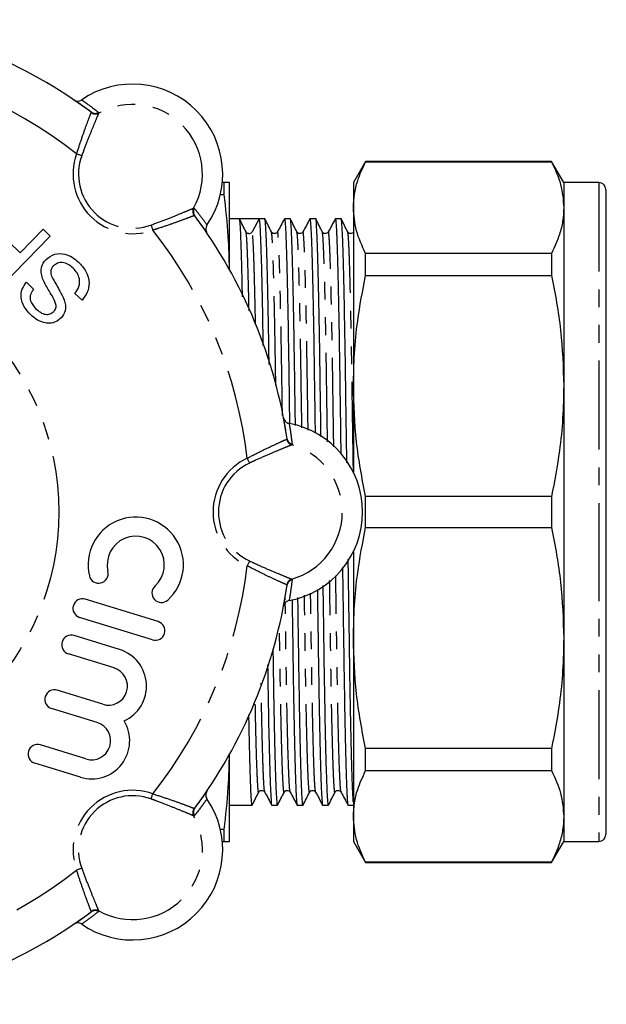
# Model space of a CAD drawing. Extents: x 146 to 261, y 45 to 275.
# Drawn here: x 219 to 261, y 50 to 120 of the extents above; entities that cross this region are included whole.
import ezdxf

# ---------------------------------------------------------------- set-up
doc = ezdxf.new("R2010")
doc.units = 0
doc.linetypes.add('PHANTOM', pattern=[12.7, 6.35, -1.27, 1.27, -1.27, 1.27, -1.27])
doc.layers.get('0').update_dxf_attribs({"linetype": 'CONTINUOUS'})

msp = doc.modelspace()

# ---------------------------------------------------------------- linework, layer by layer
at = {"color": 8, "linetype": 'PHANTOM'}
for p, q in [((224.548, 113.812), (224.54, 113.853)), ((225.078, 113.818), (225.085, 113.774)), ((260.75, 108.826), (260.75, 85.326)), ((231.857, 107.001), (231.901, 106.995)), ((231.936, 106.457), (231.895, 106.464)), ((238.499, 90.522), (238.522, 90.556)), ((238.878, 90.151), (238.852, 90.115)), ((260.75, 85.326), (260.75, 61.826)), ((238.522, 80.097), (238.499, 80.131)), ((238.852, 80.537), (238.878, 80.501)), ((238.389, 79.068), (238.386, 79.286)), ((231.895, 64.188), (231.936, 64.196)), ((231.901, 63.658), (231.857, 63.651)), ((224.54, 56.8), (224.548, 56.841)), ((225.085, 56.879), (225.078, 56.834))]:
    msp.add_line(p, q, dxfattribs=at)
at = {"color": 7, "linetype": 'CONTINUOUS'}
for p, q in [((244.116, 110.326), (243.25, 108.826)), ((257.384, 110.326), (244.116, 110.326)), ((244.116, 110.301), (244.116, 110.326)), ((244.116, 110.301), (257.384, 110.301)), ((258.25, 108.826), (257.384, 110.326)), ((257.384, 110.326), (257.384, 110.301)), ((234.007, 108.826), (233.902, 108.826)), ((234.007, 108.826), (234.007, 107.974)), ((234.409, 102.625), (234.409, 108.826)), ((243.25, 108.826), (243.25, 107.037)), ((260.75, 108.826), (258.25, 108.826)), ((258.25, 108.826), (258.25, 107.037)), ((261.25, 108.326), (261.25, 85.326)), ((233.765, 107.974), (234.007, 107.974)), ((243.25, 107.037), (243.25, 94.319)), ((258.25, 107.037), (258.25, 94.319)), ((261.288, 107.105), (261.25, 107.105)), ((235.124, 106.226), (234.409, 106.226)), ((235.804, 106.226), (235.124, 106.226)), ((236.519, 106.226), (236.027, 105.308)), ((236.938, 106.226), (236.519, 106.226)), ((238.752, 106.226), (238.333, 106.226)), ((240.566, 106.226), (240.147, 106.226)), ((242.38, 106.226), (241.961, 106.226)), ((217.759, 105.481), (219.49, 103.808)), ((219.49, 103.808), (221.119, 105.495)), ((221.119, 105.495), (221.62, 105.01)), ((261.288, 105.488), (261.25, 105.488)), ((221.62, 105.01), (218.187, 101.456)), ((261.25, 104.711), (261.288, 104.711)), ((261.25, 104.538), (261.288, 104.538)), ((261.288, 104.384), (261.25, 104.384)), ((244.116, 102.199), (244.116, 103.773)), ((257.384, 103.773), (244.116, 103.773)), ((257.384, 103.773), (257.384, 102.199)), ((261.288, 103.361), (261.25, 103.361)), ((261.25, 103.162), (261.288, 103.162)), ((244.116, 102.199), (257.384, 102.199)), ((261.25, 102.036), (261.288, 102.036)), ((219.93, 101.711), (220.431, 101.226)), ((223.895, 100.436), (223.394, 100.92)), ((261.288, 97.975), (261.25, 97.975)), ((261.25, 96.846), (261.288, 96.846)), ((243.25, 94.319), (243.25, 88.161)), ((258.25, 94.319), (258.25, 76.333)), ((244.116, 84.213), (244.116, 86.439)), ((257.384, 86.439), (244.116, 86.439)), ((257.384, 86.439), (257.384, 84.213)), ((261.25, 85.326), (261.25, 62.326)), ((244.116, 84.213), (257.384, 84.213)), ((243.25, 82.491), (243.25, 76.333)), ((229.326, 77.51), (224.126, 79.11)), ((228.926, 76.21), (223.726, 77.81)), ((226.576, 75.51), (223.326, 76.51)), ((243.25, 76.333), (243.25, 63.615)), ((258.25, 76.333), (258.25, 63.615)), ((226.176, 74.21), (222.926, 75.21)), ((225.376, 71.61), (222.127, 72.61)), ((261.288, 71.833), (261.25, 71.833)), ((224.977, 70.31), (221.727, 71.31)), ((261.25, 70.615), (261.288, 70.615)), ((261.288, 70.214), (261.25, 70.214)), ((261.25, 69.807), (261.288, 69.807)), ((261.25, 68.854), (261.288, 68.854)), ((224.177, 67.71), (220.927, 68.71)), ((257.384, 68.453), (244.116, 68.453)), ((244.116, 66.879), (244.116, 68.453)), ((257.384, 68.453), (257.384, 66.879)), ((234.409, 61.826), (234.409, 68.027)), ((223.777, 66.41), (220.527, 67.41)), ((244.116, 66.879), (257.384, 66.879)), ((234.409, 64.426), (236.031, 64.426)), ((237.426, 64.426), (237.845, 64.426)), ((239.24, 64.426), (239.659, 64.426)), ((241.054, 64.426), (241.473, 64.426)), ((242.868, 64.426), (243.25, 64.426)), ((243.25, 63.615), (243.25, 61.826)), ((258.25, 63.615), (258.25, 61.826)), ((234.007, 62.678), (233.765, 62.678)), ((234.007, 62.678), (234.007, 61.826)), ((233.902, 61.826), (234.007, 61.826)), ((243.25, 61.826), (244.116, 60.326)), ((257.384, 60.326), (258.25, 61.826)), ((258.25, 61.826), (260.75, 61.826)), ((257.384, 60.351), (244.116, 60.351)), ((244.116, 60.326), (244.116, 60.351)), ((244.116, 60.326), (257.384, 60.326)), ((257.384, 60.351), (257.384, 60.326))]:
    msp.add_line(p, q, dxfattribs=at)
at = {"color": 8, "linetype": 'PHANTOM', "flags": 128}
for points in [[(223.875, 110.731), (223.84, 110.744), (223.801, 110.758), (223.759, 110.774), (223.713, 110.79), (223.665, 110.807), (223.615, 110.825), (223.564, 110.844), (223.513, 110.863)], [(228.815, 105.792), (228.827, 105.757), (228.841, 105.718), (228.857, 105.676), (228.873, 105.63), (228.891, 105.582), (228.909, 105.532), (228.927, 105.481), (228.946, 105.43)], [(235.845, 88.819), (235.829, 88.853), (235.812, 88.89), (235.793, 88.931), (235.772, 88.975), (235.75, 89.021), (235.728, 89.069), (235.705, 89.118), (235.682, 89.168)], [(235.845, 81.834), (235.829, 81.8), (235.812, 81.762), (235.793, 81.721), (235.772, 81.678), (235.75, 81.631), (235.728, 81.583), (235.705, 81.534), (235.682, 81.484)], [(228.815, 64.86), (228.827, 64.895), (228.841, 64.934), (228.857, 64.977), (228.873, 65.022), (228.891, 65.07), (228.909, 65.12), (228.927, 65.171), (228.946, 65.223)], [(223.875, 59.921), (223.84, 59.908), (223.801, 59.894), (223.759, 59.879), (223.713, 59.862), (223.665, 59.845), (223.615, 59.827), (223.564, 59.809), (223.513, 59.79)]]:
    msp.add_lwpolyline(points, dxfattribs=at)
at = {"color": 8, "linetype": 'PHANTOM'}
msp.add_circle((203.409, 85.326), 18.828, dxfattribs=at)
at = {"color": 7, "linetype": 'CONTINUOUS'}
for centre, radius, start, end in [((203.409, 85.326), 35.5, 53.4714, 81.5286), ((227.502, 109.419), 6.428, 325.63623, 124.36377), ((260.75, 108.326), 0.5, 0, 90), ((203.409, 85.326), 35.5, 8.4714, 36.5286), ((235.807, 105.425), 0.249, 267.41798, 331.81216), ((237.482, 85.326), 6.428, 280.63623, 79.36377), ((227.726, 81.56), 3.4, 312.37751, 193.42249), ((227.726, 81.56), 2.04, 312.37751, 193.42249), ((225.08, 80.928), 0.68, 193.42249, 13.42249), ((203.409, 85.326), 35.5, 323.4714, 351.5286), ((229.559, 79.55), 0.68, 132.37751, 312.37751), ((223.926, 78.46), 0.68, 72.9, 252.9), ((229.126, 76.86), 0.68, 252.9, 72.9), ((223.126, 75.86), 0.68, 72.9, 252.9), ((225.776, 72.91), 2.72, 294.30962, 72.9), ((225.776, 72.91), 1.36, 252.9, 72.9), ((221.927, 71.96), 0.68, 72.9, 252.9), ((224.577, 69.01), 2.72, 252.9, 31.49038), ((224.577, 69.01), 1.36, 252.9, 72.9), ((220.727, 68.06), 0.68, 72.9, 252.9), ((227.502, 61.233), 6.428, 235.63623, 34.36377), ((260.75, 62.326), 0.5, 270, 0), ((203.409, 85.326), 35.5, 278.4714, 306.5286)]:
    msp.add_arc(centre, radius, start, end, dxfattribs=at)
at = {"color": 8, "linetype": 'PHANTOM'}
for centre, radius, start, end in [((203.409, 85.326), 32.5, 51.78873, 83.21127), ((224.836, 114.253), 0.498, 233.53381, 299.13645), ((224.846, 114.216), 0.503, 233.61063, 298.34573), ((227.502, 109.419), 4.981, 330.96292, 119.03708), ((227.502, 109.419), 4.243, 160.10704, 289.89296), ((227.502, 109.419), 3.857, 160.10704, 289.89296), ((232.299, 106.763), 0.503, 151.65427, 216.38937), ((232.336, 106.752), 0.498, 150.86355, 216.46619), ((203.409, 85.326), 32.5, 6.78873, 38.21127), ((238.996, 90.597), 0.503, 188.61126, 253.34522), ((239.014, 90.63), 0.498, 188.53425, 254.13575), ((237.482, 85.326), 4.981, 285.96292, 74.03708), ((237.482, 85.326), 4.243, 115.10704, 244.89296), ((237.482, 85.326), 3.857, 115.10704, 244.89296), ((203.409, 85.326), 32.5, 321.78873, 353.21127), ((238.996, 80.056), 0.503, 106.65478, 171.38874), ((239.014, 80.023), 0.498, 105.86425, 171.46575), ((227.502, 61.233), 4.243, 70.10704, 199.89296), ((227.502, 61.233), 3.857, 70.10704, 199.89296), ((232.299, 63.89), 0.503, 143.61063, 208.34573), ((232.336, 63.9), 0.498, 143.53381, 209.13645), ((227.502, 61.233), 4.981, 240.96292, 29.03708), ((203.409, 85.326), 32.5, 276.78873, 308.21127), ((224.836, 56.4), 0.498, 60.86355, 126.46619), ((224.846, 56.436), 0.503, 61.65427, 126.38937)]:
    msp.add_arc(centre, radius, start, end, dxfattribs=at)
at = {"color": 7, "linetype": 'CONTINUOUS'}
msp.add_ellipse((235.804, 85.326), major_axis=(1436.976, 0), ratio=0.014544, start_param=1.570299, end_param=1.57127, dxfattribs=at)
for points, knots in [([(223.309, 114.724), (223.359, 114.697), (223.459, 114.643), (223.633, 114.631), (223.774, 114.664), (223.848, 114.709), (223.874, 114.725)], [0, 0, 0, 0, 0.28324, 0.566498, 0.849187, 1, 1, 1, 1]), ([(224.54, 113.853), (224.261, 114.056), (223.852, 114.354), (223.44, 114.635), (223.309, 114.724)], [0, 0, 0, 0, 0.682179, 1, 1, 1, 1]), ([(243.25, 107.037), (243.266, 107.357), (243.297, 107.999), (243.559, 109.091), (243.911, 109.854), (244.116, 110.301)], [0, 0, 0, 0, 0.2922021, 0.5854764, 1, 1, 1, 1]), ([(257.384, 110.301), (257.632, 109.764), (258.13, 108.684), (258.21, 107.588), (258.25, 107.037)], [0, 0, 0, 0, 0.4977108, 1, 1, 1, 1]), ([(234.409, 108.826), (234.391, 108.826), (234.355, 108.826), (234.123, 108.826), (234.007, 108.826)], [0, 0, 0, 0, 0.499459, 1, 1, 1, 1]), ([(234.007, 107.974), (234.125, 106.972), (234.334, 105.203), (234.369, 103.427), (234.385, 102.658)], [0, 0, 0, 0, 0.566571, 1, 1, 1, 1]), ([(244.116, 103.773), (243.868, 104.311), (243.37, 105.391), (243.29, 106.487), (243.25, 107.037)], [0, 0, 0, 0, 0.497711, 1, 1, 1, 1]), ([(258.25, 107.037), (258.235, 106.717), (258.204, 106.076), (257.942, 104.984), (257.59, 104.221), (257.384, 103.773)], [0, 0, 0, 0, 0.292163, 0.585399, 1, 1, 1, 1]), ([(232.807, 105.226), (232.564, 105.578), (232.281, 105.989), (231.979, 106.398), (231.936, 106.457)], [0, 0, 0, 0, 0.857144, 1, 1, 1, 1]), ([(235.341, 100.669), (235.329, 101.193), (235.303, 102.469), (235.259, 104.012), (235.211, 105.291), (235.165, 106.079), (235.137, 106.178), (235.124, 106.226)], [0, 0, 0, 0, 0.1503574, 0.3656002, 0.5799518, 0.7930293, 1, 1, 1, 1]), ([(235.592, 105.306), (235.515, 105.458), (235.361, 105.763), (235.207, 106.068), (235.13, 106.22)], [0, 0, 0, 0, 0.499996, 1, 1, 1, 1]), ([(236.519, 106.226), (236.533, 106.18), (236.561, 106.085), (236.606, 105.305), (236.654, 104.043), (236.703, 102.294), (236.75, 100.105), (236.782, 98.373), (236.798, 97.323), (236.8, 97.204)], [0, 0, 0, 0, 0.158163, 0.320975, 0.486568, 0.65287, 0.817759, 0.979215, 1, 1, 1, 1]), ([(237.238, 95.849), (237.23, 96.424), (237.208, 97.939), (237.168, 100.097), (237.121, 102.271), (237.073, 104.016), (237.025, 105.306), (236.979, 106.018), (236.952, 106.307), (236.938, 106.226), (236.938, 106.226)], [0, 0, 0, 0, 0.0913652, 0.2411089, 0.3933659, 0.5469315, 0.6998613, 0.8518822, 0.999546, 1, 1, 1, 1]), ([(237.406, 105.306), (237.329, 105.458), (237.175, 105.763), (237.021, 106.068), (236.944, 106.22)], [0, 0, 0, 0, 0.499996, 1, 1, 1, 1]), ([(238.327, 106.22), (238.245, 106.067), (238.081, 105.761), (237.916, 105.455), (237.834, 105.302)], [0, 0, 0, 0, 0.500004, 1, 1, 1, 1]), ([(238.327, 106.189), (238.329, 106.203), (238.345, 106.308), (238.374, 106.033), (238.42, 105.319), (238.468, 104.04), (238.517, 102.29), (238.564, 100.121), (238.608, 97.636), (238.649, 94.872), (238.678, 92.855), (238.694, 91.731), (238.695, 91.652)], [0, 0, 0, 0, 0.017932, 0.13668, 0.258917, 0.383243, 0.508102, 0.631898, 0.753118, 0.87095, 0.991003, 1, 1, 1, 1]), ([(239.116, 91.501), (239.114, 91.624), (239.097, 92.793), (239.067, 94.855), (239.027, 97.62), (238.982, 100.103), (238.935, 102.269), (238.887, 104.016), (238.839, 105.306), (238.793, 106.018), (238.766, 106.307), (238.752, 106.226), (238.752, 106.226)], [0, 0, 0, 0, 0.014224, 0.135799, 0.255124, 0.37788, 0.502696, 0.628586, 0.753954, 0.878577, 0.999628, 1, 1, 1, 1]), ([(239.22, 105.306), (239.143, 105.458), (238.989, 105.763), (238.835, 106.068), (238.758, 106.22)], [0, 0, 0, 0, 0.499996, 1, 1, 1, 1]), ([(240.141, 106.22), (240.059, 106.067), (239.895, 105.761), (239.73, 105.455), (239.648, 105.302)], [0, 0, 0, 0, 0.500003, 1, 1, 1, 1]), ([(240.141, 106.189), (240.143, 106.203), (240.159, 106.308), (240.188, 106.033), (240.234, 105.319), (240.282, 104.04), (240.331, 102.29), (240.378, 100.121), (240.422, 97.636), (240.463, 94.875), (240.495, 92.633), (240.515, 91.276), (240.519, 90.969)], [0, 0, 0, 0, 0.017474, 0.133191, 0.252309, 0.373462, 0.495134, 0.615771, 0.733897, 0.848721, 0.96571, 1, 1, 1, 1]), ([(240.941, 90.689), (240.936, 91.084), (240.915, 92.529), (240.881, 94.858), (240.841, 97.619), (240.796, 100.103), (240.749, 102.269), (240.701, 104.016), (240.653, 105.306), (240.607, 106.018), (240.58, 106.307), (240.566, 106.226), (240.566, 106.226)], [0, 0, 0, 0, 0.0443539, 0.162213, 0.2778906, 0.3968948, 0.5178963, 0.6399378, 0.7614741, 0.8822879, 0.9996392, 1, 1, 1, 1]), ([(241.034, 105.306), (240.957, 105.458), (240.803, 105.763), (240.649, 106.068), (240.572, 106.22)], [0, 0, 0, 0, 0.499995, 1, 1, 1, 1]), ([(241.955, 106.22), (241.873, 106.067), (241.709, 105.761), (241.544, 105.455), (241.462, 105.302)], [0, 0, 0, 0, 0.500003, 1, 1, 1, 1]), ([(241.955, 106.189), (241.957, 106.203), (241.973, 106.308), (242.002, 106.033), (242.048, 105.319), (242.096, 104.04), (242.145, 102.29), (242.192, 100.122), (242.236, 97.635), (242.277, 94.879), (242.316, 92.144), (242.343, 90.274), (242.355, 89.457)], [0, 0, 0, 0, 0.0165402, 0.1260709, 0.2388209, 0.3534967, 0.4686642, 0.5828524, 0.6946635, 0.8033492, 0.9140844, 1, 1, 1, 1]), ([(242.782, 88.829), (242.768, 89.852), (242.737, 91.928), (242.695, 94.862), (242.655, 97.618), (242.61, 100.104), (242.563, 102.269), (242.515, 104.016), (242.467, 105.306), (242.421, 106.018), (242.394, 106.307), (242.38, 106.226), (242.38, 106.226)], [0, 0, 0, 0, 0.106818, 0.216974, 0.32509, 0.436316, 0.549408, 0.663473, 0.777065, 0.889982, 0.999663, 1, 1, 1, 1]), ([(242.848, 105.306), (242.771, 105.458), (242.617, 105.763), (242.463, 106.068), (242.386, 106.22)], [0, 0, 0, 0, 0.499995, 1, 1, 1, 1]), ([(232.808, 105.791), (232.781, 105.741), (232.726, 105.642), (232.714, 105.47), (232.746, 105.328), (232.791, 105.253), (232.807, 105.226)], [0, 0, 0, 0, 0.28115, 0.562264, 0.844255, 1, 1, 1, 1]), ([(235.796, 105.184), (235.786, 105.182), (235.731, 105.171), (235.641, 105.231), (235.608, 105.282), (235.592, 105.306)], [0, 0, 0, 0, 0.097518, 0.573326, 1, 1, 1, 1]), ([(237.834, 105.302), (237.805, 105.263), (237.748, 105.189), (237.58, 105.164), (237.456, 105.227), (237.422, 105.281), (237.406, 105.306)], [0, 0, 0, 0, 0.275615, 0.540104, 0.782571, 1, 1, 1, 1]), ([(239.648, 105.302), (239.619, 105.263), (239.562, 105.189), (239.394, 105.164), (239.27, 105.227), (239.236, 105.281), (239.22, 105.306)], [0, 0, 0, 0, 0.275615, 0.540104, 0.782571, 1, 1, 1, 1]), ([(241.462, 105.302), (241.433, 105.263), (241.376, 105.189), (241.208, 105.164), (241.084, 105.227), (241.05, 105.281), (241.034, 105.306)], [0, 0, 0, 0, 0.275616, 0.540104, 0.782571, 1, 1, 1, 1]), ([(243.276, 105.302), (243.247, 105.263), (243.19, 105.189), (243.022, 105.164), (242.898, 105.227), (242.864, 105.281), (242.848, 105.306)], [0, 0, 0, 0, 0.275616, 0.540104, 0.782571, 1, 1, 1, 1]), ([(221.116, 101.887), (221.068, 102.025), (220.972, 102.302), (220.979, 102.717), (221.106, 103.077), (221.255, 103.253), (221.329, 103.341)], [0, 0, 0, 0, 0.280371, 0.559909, 0.779859, 1, 1, 1, 1]), ([(221.329, 103.341), (221.525, 103.488), (221.918, 103.781), (222.628, 103.76), (223.204, 103.52), (223.493, 103.273), (223.638, 103.149)], [0, 0, 0, 0, 0.2788577, 0.5579114, 0.7787999, 1, 1, 1, 1]), ([(221.854, 102.882), (221.8, 102.815), (221.693, 102.681), (221.643, 102.368), (221.721, 102.162), (221.769, 102.036)], [0, 0, 0, 0, 0.2800888, 0.559972, 1, 1, 1, 1]), ([(223.264, 102.718), (223.151, 102.814), (222.925, 103.006), (222.524, 103.141), (222.132, 103.097), (221.946, 102.953), (221.854, 102.882)], [0, 0, 0, 0, 0.280918, 0.560813, 0.780502, 1, 1, 1, 1]), ([(223.394, 100.92), (223.504, 101.075), (223.725, 101.384), (223.747, 101.934), (223.562, 102.388), (223.364, 102.608), (223.264, 102.718)], [0, 0, 0, 0, 0.280632, 0.558674, 0.779197, 1, 1, 1, 1]), ([(223.638, 103.149), (223.835, 102.939), (224.228, 102.519), (224.461, 101.719), (224.308, 100.975), (224.033, 100.616), (223.895, 100.436)], [0, 0, 0, 0, 0.280814, 0.559563, 0.77962, 1, 1, 1, 1]), ([(222.053, 100.06), (221.993, 100.243), (221.874, 100.61), (221.479, 101.177), (221.254, 101.618), (221.116, 101.887)], [0, 0, 0, 0, 0.278733, 0.559363, 1, 1, 1, 1]), ([(221.769, 102.036), (221.941, 101.746), (222.249, 101.227), (222.512, 100.685), (222.627, 100.447)], [0, 0, 0, 0, 0.560229, 1, 1, 1, 1]), ([(243.25, 94.319), (243.266, 95.092), (243.297, 96.64), (243.559, 99.276), (243.911, 101.12), (244.116, 102.199)], [0, 0, 0, 0, 0.292202, 0.585476, 1, 1, 1, 1]), ([(257.384, 102.199), (257.632, 100.902), (258.13, 98.295), (258.21, 95.649), (258.25, 94.319)], [0, 0, 0, 0, 0.497711, 1, 1, 1, 1]), ([(220.236, 99.39), (220.071, 99.571), (219.741, 99.932), (219.501, 100.595), (219.588, 101.241), (219.816, 101.554), (219.93, 101.711)], [0, 0, 0, 0, 0.280797, 0.560151, 0.779876, 1, 1, 1, 1]), ([(220.431, 101.226), (220.348, 101.102), (220.182, 100.853), (220.188, 100.286), (220.451, 99.996), (220.612, 99.819)], [0, 0, 0, 0, 0.281097, 0.560287, 1, 1, 1, 1]), ([(222.627, 100.447), (222.663, 100.324), (222.735, 100.08), (222.723, 99.609), (222.528, 99.337), (222.41, 99.172)], [0, 0, 0, 0, 0.281446, 0.562273, 1, 1, 1, 1]), ([(220.612, 99.819), (220.712, 99.729), (220.912, 99.55), (221.265, 99.401), (221.625, 99.425), (221.793, 99.557), (221.877, 99.623)], [0, 0, 0, 0, 0.28129, 0.560821, 0.780681, 1, 1, 1, 1]), ([(221.877, 99.623), (221.935, 99.695), (222.038, 99.824), (222.048, 99.988), (222.053, 100.06)], [0, 0, 0, 0, 0.559617, 1, 1, 1, 1]), ([(222.41, 99.172), (222.292, 99.074), (222.057, 98.878), (221.601, 98.761), (221.115, 98.819), (220.644, 99.037), (220.372, 99.272), (220.236, 99.39)], [0, 0, 0, 0, 0.186424, 0.372915, 0.559327, 0.779531, 1, 1, 1, 1]), ([(244.116, 86.439), (243.868, 87.737), (243.37, 90.344), (243.29, 92.99), (243.25, 94.319)], [0, 0, 0, 0, 0.497711, 1, 1, 1, 1]), ([(258.25, 94.319), (258.235, 93.547), (258.204, 91.999), (257.942, 89.363), (257.59, 87.519), (257.384, 86.439)], [0, 0, 0, 0, 0.292163, 0.585399, 1, 1, 1, 1]), ([(238.268, 92.042), (238.284, 91.988), (238.317, 91.879), (238.431, 91.748), (238.555, 91.671), (238.639, 91.651), (238.668, 91.643)], [0, 0, 0, 0, 0.283238, 0.566498, 0.849187, 1, 1, 1, 1]), ([(238.522, 90.556), (238.469, 90.897), (238.39, 91.397), (238.298, 91.887), (238.268, 92.042)], [0, 0, 0, 0, 0.6821793, 1, 1, 1, 1]), ([(243.25, 76.333), (243.266, 77.106), (243.297, 78.654), (243.559, 81.29), (243.911, 83.134), (244.116, 84.213)], [0, 0, 0, 0, 0.2922021, 0.5854764, 1, 1, 1, 1]), ([(257.384, 84.213), (257.632, 82.916), (258.13, 80.309), (258.21, 77.662), (258.25, 76.333)], [0, 0, 0, 0, 0.4977108, 1, 1, 1, 1]), ([(243.25, 64.637), (243.249, 64.646), (243.233, 64.73), (243.199, 65.373), (243.152, 66.602), (243.103, 68.365), (243.056, 70.53), (243.011, 73.019), (242.971, 75.773), (242.928, 78.754), (242.897, 80.882), (242.882, 81.955)], [0, 0, 0, 0, 0.0153731, 0.138624, 0.2639799, 0.3898735, 0.5146965, 0.636921, 0.755729, 0.8767775, 1, 1, 1, 1]), ([(242.472, 81.383), (242.484, 80.51), (242.512, 78.583), (242.553, 75.792), (242.593, 73.035), (242.637, 70.546), (242.685, 68.374), (242.733, 66.622), (242.781, 65.337), (242.827, 64.632), (242.854, 64.346), (242.868, 64.427), (242.868, 64.427)], [0, 0, 0, 0, 0.092776, 0.204661, 0.314475, 0.427447, 0.542821, 0.659185, 0.775051, 0.888972, 0.99964, 1, 1, 1, 1]), ([(238.268, 78.61), (238.345, 79.031), (238.436, 79.522), (238.511, 80.025), (238.522, 80.097)], [0, 0, 0, 0, 0.857144, 1, 1, 1, 1]), ([(241.479, 64.465), (241.477, 64.451), (241.461, 64.344), (241.431, 64.619), (241.385, 65.334), (241.338, 66.613), (241.289, 68.363), (241.242, 70.531), (241.197, 73.018), (241.157, 75.776), (241.123, 78.153), (241.101, 79.649), (241.095, 80.095)], [0, 0, 0, 0, 0.018143, 0.132004, 0.249211, 0.36842, 0.488141, 0.606843, 0.723074, 0.836057, 0.95117, 1, 1, 1, 1]), ([(240.681, 79.785), (240.686, 79.45), (240.706, 78.066), (240.739, 75.795), (240.779, 73.034), (240.823, 70.546), (240.871, 68.374), (240.919, 66.623), (240.967, 65.337), (241.013, 64.632), (241.04, 64.346), (241.054, 64.427), (241.054, 64.427)], [0, 0, 0, 0, 0.037845, 0.156505, 0.272968, 0.392781, 0.51514, 0.638549, 0.761431, 0.88225, 0.999619, 1, 1, 1, 1]), ([(238.668, 79.009), (238.614, 78.993), (238.505, 78.962), (238.375, 78.849), (238.297, 78.725), (238.276, 78.64), (238.268, 78.61)], [0, 0, 0, 0, 0.281149, 0.562264, 0.844255, 1, 1, 1, 1]), ([(238.877, 79.083), (238.879, 78.983), (238.895, 77.838), (238.925, 75.798), (238.965, 73.033), (239.009, 70.546), (239.057, 68.374), (239.105, 66.623), (239.153, 65.337), (239.199, 64.632), (239.226, 64.346), (239.24, 64.427), (239.24, 64.427)], [0, 0, 0, 0, 0.011565, 0.133466, 0.25311, 0.376195, 0.501897, 0.628676, 0.754915, 0.879034, 0.999608, 1, 1, 1, 1]), ([(239.665, 64.465), (239.663, 64.451), (239.647, 64.344), (239.617, 64.619), (239.571, 65.334), (239.524, 66.613), (239.475, 68.362), (239.428, 70.532), (239.383, 73.017), (239.343, 75.779), (239.313, 77.873), (239.295, 79.074), (239.293, 79.229)], [0, 0, 0, 0, 0.0187391, 0.1363421, 0.2574015, 0.3805287, 0.5041839, 0.6267876, 0.746839, 0.8635346, 0.9824309, 1, 1, 1, 1]), ([(244.116, 68.453), (243.868, 69.751), (243.37, 72.358), (243.29, 75.004), (243.25, 76.333)], [0, 0, 0, 0, 0.497711, 1, 1, 1, 1]), ([(258.25, 76.333), (258.235, 75.561), (258.204, 74.013), (257.942, 71.377), (257.59, 69.533), (257.384, 68.453)], [0, 0, 0, 0, 0.292163, 0.585399, 1, 1, 1, 1]), ([(237.851, 64.465), (237.849, 64.451), (237.833, 64.344), (237.803, 64.619), (237.758, 65.334), (237.71, 66.613), (237.661, 68.362), (237.614, 70.535), (237.571, 72.934), (237.545, 74.713), (237.533, 75.548)], [0, 0, 0, 0, 0.021968, 0.159833, 0.301751, 0.446093, 0.591053, 0.734781, 0.875517, 1, 1, 1, 1]), ([(237.131, 74.422), (237.138, 73.978), (237.158, 72.595), (237.195, 70.554), (237.243, 68.372), (237.291, 66.623), (237.339, 65.337), (237.385, 64.632), (237.412, 64.346), (237.426, 64.427), (237.426, 64.427)], [0, 0, 0, 0, 0.072297, 0.225179, 0.381312, 0.538784, 0.695583, 0.849749, 0.999513, 1, 1, 1, 1]), ([(236.037, 64.465), (236.035, 64.451), (236.019, 64.345), (235.989, 64.619), (235.944, 65.335), (235.896, 66.607), (235.847, 68.385), (235.814, 69.839), (235.797, 70.771), (235.796, 70.853)], [0, 0, 0, 0, 0.029344, 0.213497, 0.403063, 0.595868, 0.789498, 0.981483, 1, 1, 1, 1]), ([(234.389, 68.098), (234.373, 67.296), (234.337, 65.486), (234.125, 63.683), (234.007, 62.678)], [0, 0, 0, 0, 0.443059, 1, 1, 1, 1]), ([(243.25, 63.615), (243.266, 63.935), (243.297, 64.576), (243.559, 65.668), (243.911, 66.432), (244.116, 66.879)], [0, 0, 0, 0, 0.292202, 0.585476, 1, 1, 1, 1]), ([(257.384, 66.879), (257.632, 66.342), (258.13, 65.262), (258.21, 64.166), (258.25, 63.615)], [0, 0, 0, 0, 0.497711, 1, 1, 1, 1]), ([(231.936, 64.196), (232.139, 64.475), (232.438, 64.884), (232.718, 65.296), (232.807, 65.426)], [0, 0, 0, 0, 0.682179, 1, 1, 1, 1]), ([(232.807, 65.426), (232.78, 65.376), (232.726, 65.276), (232.714, 65.103), (232.747, 64.961), (232.792, 64.887), (232.808, 64.862)], [0, 0, 0, 0, 0.28324, 0.566498, 0.849187, 1, 1, 1, 1]), ([(236.037, 64.433), (236.114, 64.585), (236.268, 64.889), (236.422, 65.194), (236.499, 65.346)], [0, 0, 0, 0, 0.500004, 1, 1, 1, 1]), ([(236.499, 65.347), (236.515, 65.372), (236.549, 65.425), (236.673, 65.489), (236.841, 65.464), (236.898, 65.389), (236.927, 65.351)], [0, 0, 0, 0, 0.217429, 0.459896, 0.724385, 1, 1, 1, 1]), ([(236.927, 65.351), (237.009, 65.198), (237.174, 64.891), (237.338, 64.585), (237.42, 64.432)], [0, 0, 0, 0, 0.499996, 1, 1, 1, 1]), ([(237.851, 64.433), (237.928, 64.585), (238.082, 64.889), (238.236, 65.194), (238.313, 65.346)], [0, 0, 0, 0, 0.500004, 1, 1, 1, 1]), ([(238.313, 65.347), (238.329, 65.372), (238.363, 65.425), (238.487, 65.489), (238.655, 65.464), (238.712, 65.389), (238.741, 65.351)], [0, 0, 0, 0, 0.217429, 0.459896, 0.724385, 1, 1, 1, 1]), ([(238.741, 65.351), (238.823, 65.198), (238.988, 64.891), (239.152, 64.585), (239.234, 64.432)], [0, 0, 0, 0, 0.499997, 1, 1, 1, 1]), ([(239.665, 64.433), (239.742, 64.585), (239.896, 64.889), (240.05, 65.194), (240.127, 65.346)], [0, 0, 0, 0, 0.500004, 1, 1, 1, 1]), ([(240.127, 65.347), (240.143, 65.372), (240.177, 65.425), (240.301, 65.489), (240.469, 65.464), (240.526, 65.389), (240.555, 65.351)], [0, 0, 0, 0, 0.217429, 0.459896, 0.724385, 1, 1, 1, 1]), ([(240.555, 65.351), (240.637, 65.198), (240.802, 64.891), (240.966, 64.585), (241.048, 64.432)], [0, 0, 0, 0, 0.499997, 1, 1, 1, 1]), ([(241.479, 64.433), (241.556, 64.585), (241.71, 64.889), (241.864, 65.194), (241.941, 65.346)], [0, 0, 0, 0, 0.500005, 1, 1, 1, 1]), ([(241.941, 65.347), (241.957, 65.372), (241.991, 65.425), (242.115, 65.489), (242.283, 65.464), (242.34, 65.389), (242.369, 65.351)], [0, 0, 0, 0, 0.217429, 0.459896, 0.724384, 1, 1, 1, 1]), ([(242.369, 65.351), (242.451, 65.198), (242.616, 64.891), (242.78, 64.585), (242.862, 64.432)], [0, 0, 0, 0, 0.499997, 1, 1, 1, 1]), ([(244.116, 60.351), (243.868, 60.888), (243.37, 61.968), (243.29, 63.065), (243.25, 63.615)], [0, 0, 0, 0, 0.497711, 1, 1, 1, 1]), ([(258.25, 63.615), (258.235, 63.295), (258.204, 62.654), (257.942, 61.562), (257.59, 60.798), (257.384, 60.351)], [0, 0, 0, 0, 0.292163, 0.585399, 1, 1, 1, 1]), ([(234.007, 61.826), (234.123, 61.826), (234.355, 61.826), (234.391, 61.826), (234.409, 61.826)], [0, 0, 0, 0, 0.499494, 1, 1, 1, 1]), ([(223.309, 55.928), (223.661, 56.171), (224.072, 56.455), (224.481, 56.757), (224.54, 56.8)], [0, 0, 0, 0, 0.857144, 1, 1, 1, 1]), ([(223.874, 55.928), (223.824, 55.955), (223.725, 56.009), (223.553, 56.022), (223.411, 55.989), (223.336, 55.944), (223.309, 55.928)], [0, 0, 0, 0, 0.28115, 0.562264, 0.844255, 1, 1, 1, 1])]:
    msp.add_open_spline(points, degree=3, knots=knots, dxfattribs=at)
at = {"color": 8, "linetype": 'PHANTOM'}
for points, knots in [([(223.874, 114.725), (224.17, 114.509), (224.574, 114.216), (224.972, 113.902), (225.078, 113.818)], [0, 0, 0, 0, 0.733227, 1, 1, 1, 1]), ([(223.513, 110.863), (223.625, 111.216), (223.851, 111.923), (224.182, 112.842), (224.429, 113.503), (224.524, 113.751), (224.545, 113.806), (224.548, 113.812)], [0, 0, 0, 0, 0.2511333, 0.5026939, 0.7433113, 0.972901, 1, 1, 1, 1]), ([(225.085, 113.774), (225.052, 113.697), (224.986, 113.542), (224.728, 112.925), (224.39, 112.093), (224.088, 111.314), (223.919, 110.851), (223.875, 110.731)], [0, 0, 0, 0, 0.2260019, 0.4518875, 0.6813094, 0.9178311, 1, 1, 1, 1]), ([(228.815, 105.792), (229.175, 105.926), (229.898, 106.195), (230.84, 106.576), (231.525, 106.86), (231.791, 106.973), (231.85, 106.998), (231.857, 107.001)], [0, 0, 0, 0, 0.24774, 0.495794, 0.735288, 0.966455, 1, 1, 1, 1]), ([(231.901, 106.995), (232.08, 106.767), (232.391, 106.369), (232.683, 105.964), (232.808, 105.791)], [0, 0, 0, 0, 0.572981, 1, 1, 1, 1]), ([(231.895, 106.464), (231.821, 106.436), (231.672, 106.379), (231.082, 106.156), (230.285, 105.868), (229.528, 105.611), (229.071, 105.469), (228.946, 105.43)], [0, 0, 0, 0, 0.223499, 0.446847, 0.674302, 0.910956, 1, 1, 1, 1]), ([(238.19, 92.209), (238.179, 92.962), (238.153, 94.657), (238.116, 97.084), (238.073, 99.375), (238.03, 101.307), (237.987, 102.86), (237.946, 104.007), (237.908, 104.785), (237.873, 105.192), (237.849, 105.367), (237.836, 105.285), (237.834, 105.27)], [0, 0, 0, 0, 0.097318, 0.219278, 0.344746, 0.458286, 0.572838, 0.68725, 0.786918, 0.884862, 0.980423, 1, 1, 1, 1]), ([(240.02, 91.158), (240.018, 91.303), (240.001, 92.449), (239.97, 94.448), (239.93, 97.089), (239.887, 99.374), (239.844, 101.307), (239.801, 102.86), (239.76, 104.007), (239.722, 104.785), (239.687, 105.192), (239.663, 105.367), (239.65, 105.285), (239.648, 105.27)], [0, 0, 0, 0, 0.017237, 0.136151, 0.252865, 0.372935, 0.481591, 0.591214, 0.700705, 0.796085, 0.889815, 0.981265, 1, 1, 1, 1]), ([(241.852, 89.971), (241.844, 90.515), (241.82, 92.064), (241.784, 94.452), (241.744, 97.088), (241.701, 99.374), (241.658, 101.307), (241.615, 102.86), (241.574, 104.007), (241.536, 104.785), (241.501, 105.192), (241.477, 105.367), (241.464, 105.285), (241.462, 105.27)], [0, 0, 0, 0, 0.061485, 0.175045, 0.286504, 0.401168, 0.504932, 0.60962, 0.71418, 0.805266, 0.894776, 0.982108, 1, 1, 1, 1]), ([(235.809, 99.68), (235.796, 100.298), (235.766, 101.639), (235.72, 103.215), (235.672, 104.426), (235.629, 105.144), (235.604, 105.234), (235.592, 105.274)], [0, 0, 0, 0, 0.184782, 0.401236, 0.616765, 0.828676, 1, 1, 1, 1]), ([(236.27, 98.709), (236.266, 98.94), (236.249, 99.898), (236.216, 101.294), (236.173, 102.862), (236.132, 104.009), (236.094, 104.776), (236.059, 105.226), (236.037, 105.281), (236.027, 105.308)], [0, 0, 0, 0, 0.053805, 0.222808, 0.393316, 0.563617, 0.711972, 0.857759, 1, 1, 1, 1]), ([(237.716, 94.375), (237.715, 94.394), (237.701, 95.346), (237.675, 97.071), (237.63, 99.47), (237.583, 101.539), (237.534, 103.221), (237.486, 104.425), (237.443, 105.144), (237.418, 105.234), (237.406, 105.274)], [0, 0, 0, 0, 0.002948, 0.143968, 0.289045, 0.437205, 0.586637, 0.73543, 0.881724, 1, 1, 1, 1]), ([(239.576, 91.327), (239.575, 91.414), (239.558, 92.501), (239.529, 94.444), (239.488, 97.088), (239.444, 99.466), (239.397, 101.54), (239.348, 103.221), (239.3, 104.425), (239.257, 105.144), (239.232, 105.234), (239.22, 105.274)], [0, 0, 0, 0, 0.010862, 0.135448, 0.257728, 0.383525, 0.511996, 0.641569, 0.770589, 0.897442, 1, 1, 1, 1]), ([(241.405, 90.323), (241.399, 90.747), (241.377, 92.176), (241.343, 94.448), (241.303, 97.087), (241.258, 99.466), (241.211, 101.54), (241.162, 103.221), (241.114, 104.425), (241.071, 105.144), (241.046, 105.234), (241.034, 105.274)], [0, 0, 0, 0, 0.050484, 0.170079, 0.287461, 0.408219, 0.531544, 0.655927, 0.779779, 0.90155, 1, 1, 1, 1]), ([(243.25, 88.249), (243.249, 88.338), (243.232, 89.478), (243.2, 91.585), (243.157, 94.453), (243.117, 97.085), (243.072, 99.466), (243.025, 101.54), (242.976, 103.221), (242.928, 104.425), (242.885, 105.144), (242.86, 105.234), (242.848, 105.274)], [0, 0, 0, 0, 0.009577, 0.12286, 0.233339, 0.341774, 0.453327, 0.567252, 0.682154, 0.796565, 0.909055, 1, 1, 1, 1]), ([(238.668, 91.643), (238.725, 91.282), (238.803, 90.788), (238.862, 90.285), (238.878, 90.151)], [0, 0, 0, 0, 0.733227, 1, 1, 1, 1]), ([(235.682, 89.168), (236.011, 89.338), (236.67, 89.678), (237.554, 90.095), (238.197, 90.387), (238.44, 90.495), (238.493, 90.519), (238.499, 90.522)], [0, 0, 0, 0, 0.251134, 0.502694, 0.743312, 0.972901, 1, 1, 1, 1]), ([(238.852, 90.115), (238.774, 90.084), (238.618, 90.021), (237.999, 89.767), (237.172, 89.417), (236.408, 89.08), (235.96, 88.872), (235.845, 88.819)], [0, 0, 0, 0, 0.226002, 0.451887, 0.681309, 0.917831, 1, 1, 1, 1]), ([(238.499, 80.131), (238.426, 80.163), (238.281, 80.228), (237.706, 80.488), (236.939, 80.848), (236.221, 81.201), (235.797, 81.424), (235.682, 81.484)], [0, 0, 0, 0, 0.223499, 0.446847, 0.674302, 0.910955, 1, 1, 1, 1]), ([(235.845, 81.834), (236.195, 81.673), (236.896, 81.352), (237.831, 80.956), (238.517, 80.673), (238.785, 80.564), (238.844, 80.54), (238.852, 80.537)], [0, 0, 0, 0, 0.24774, 0.495794, 0.735288, 0.966455, 1, 1, 1, 1]), ([(242.369, 65.382), (242.358, 65.422), (242.332, 65.512), (242.289, 66.233), (242.241, 67.436), (242.192, 69.117), (242.145, 71.19), (242.1, 73.569), (242.06, 76.206), (242.024, 78.62), (242, 80.196), (241.991, 80.767)], [0, 0, 0, 0, 0.0976536, 0.2172228, 0.3388344, 0.4609674, 0.5820619, 0.7006354, 0.8158944, 0.9333269, 1, 1, 1, 1]), ([(238.878, 80.501), (238.843, 80.214), (238.782, 79.712), (238.702, 79.219), (238.668, 79.009)], [0, 0, 0, 0, 0.572981, 1, 1, 1, 1]), ([(241.941, 65.379), (241.939, 65.364), (241.923, 65.262), (241.893, 65.525), (241.847, 66.209), (241.799, 67.433), (241.751, 69.108), (241.702, 71.225), (241.656, 73.714), (241.613, 76.552), (241.579, 78.825), (241.559, 80.171), (241.555, 80.44)], [0, 0, 0, 0, 0.019, 0.132254, 0.248837, 0.367412, 0.486495, 0.604566, 0.727467, 0.84702, 0.969434, 1, 1, 1, 1]), ([(240.127, 65.379), (240.125, 65.364), (240.109, 65.262), (240.079, 65.525), (240.033, 66.209), (239.985, 67.433), (239.937, 69.108), (239.888, 71.224), (239.842, 73.718), (239.801, 76.463), (239.771, 78.435), (239.756, 79.392)], [0, 0, 0, 0, 0.019797, 0.137804, 0.25928, 0.382831, 0.506912, 0.629938, 0.757997, 0.882567, 1, 1, 1, 1]), ([(240.555, 65.382), (240.544, 65.422), (240.518, 65.512), (240.475, 66.233), (240.427, 67.437), (240.378, 69.117), (240.331, 71.191), (240.286, 73.568), (240.246, 76.21), (240.216, 78.224), (240.198, 79.386), (240.196, 79.546)], [0, 0, 0, 0, 0.102562, 0.228141, 0.355865, 0.484137, 0.611318, 0.735851, 0.856904, 0.980239, 1, 1, 1, 1]), ([(238.741, 65.382), (238.73, 65.422), (238.704, 65.512), (238.661, 66.233), (238.613, 67.436), (238.564, 69.117), (238.517, 71.189), (238.472, 73.573), (238.433, 76.129), (238.406, 77.963), (238.392, 78.853)], [0, 0, 0, 0, 0.1056277, 0.2349607, 0.3665027, 0.4986088, 0.6295916, 0.7578475, 0.8825182, 1, 1, 1, 1]), ([(238.313, 65.379), (238.311, 65.364), (238.295, 65.262), (238.265, 65.525), (238.219, 66.21), (238.171, 67.433), (238.123, 69.108), (238.075, 71.222), (238.028, 73.725), (237.996, 75.876), (237.975, 77.213), (237.97, 77.542)], [0, 0, 0, 0, 0.021443, 0.149265, 0.280843, 0.414669, 0.549069, 0.682326, 0.821036, 0.955965, 1, 1, 1, 1]), ([(236.927, 65.382), (236.916, 65.422), (236.89, 65.512), (236.847, 66.233), (236.799, 67.435), (236.75, 69.123), (236.706, 71.022), (236.68, 72.488), (236.668, 73.124)], [0, 0, 0, 0, 0.1447, 0.321873, 0.502073, 0.683045, 0.862479, 1, 1, 1, 1]), ([(236.499, 65.379), (236.497, 65.364), (236.481, 65.262), (236.451, 65.524), (236.405, 66.211), (236.357, 67.429), (236.309, 69.124), (236.272, 70.656), (236.253, 71.713), (236.249, 71.946)], [0, 0, 0, 0, 0.029779, 0.207288, 0.390014, 0.575861, 0.762506, 0.947563, 1, 1, 1, 1]), ([(231.857, 63.651), (231.78, 63.684), (231.625, 63.75), (231.008, 64.008), (230.176, 64.345), (229.397, 64.647), (228.934, 64.817), (228.815, 64.86)], [0, 0, 0, 0, 0.2260019, 0.4518875, 0.6813094, 0.9178311, 1, 1, 1, 1]), ([(228.946, 65.223), (229.299, 65.11), (230.006, 64.884), (230.925, 64.554), (231.587, 64.307), (231.834, 64.211), (231.889, 64.19), (231.895, 64.188)], [0, 0, 0, 0, 0.2511333, 0.5026939, 0.7433113, 0.972901, 1, 1, 1, 1]), ([(232.808, 64.862), (232.593, 64.565), (232.299, 64.161), (231.985, 63.764), (231.901, 63.658)], [0, 0, 0, 0, 0.733227, 1, 1, 1, 1]), ([(224.548, 56.841), (224.519, 56.915), (224.462, 57.063), (224.239, 57.654), (223.951, 58.45), (223.694, 59.208), (223.552, 59.665), (223.513, 59.79)], [0, 0, 0, 0, 0.223499, 0.446847, 0.674302, 0.910956, 1, 1, 1, 1]), ([(223.875, 59.921), (224.009, 59.56), (224.278, 58.838), (224.659, 57.896), (224.943, 57.211), (225.056, 56.945), (225.081, 56.886), (225.085, 56.879)], [0, 0, 0, 0, 0.24774, 0.495794, 0.735288, 0.966455, 1, 1, 1, 1]), ([(225.078, 56.834), (224.85, 56.656), (224.452, 56.344), (224.047, 56.052), (223.874, 55.928)], [0, 0, 0, 0, 0.572981, 1, 1, 1, 1])]:
    msp.add_open_spline(points, degree=3, knots=knots, dxfattribs=at)

doc.saveas('drawing.dxf')
